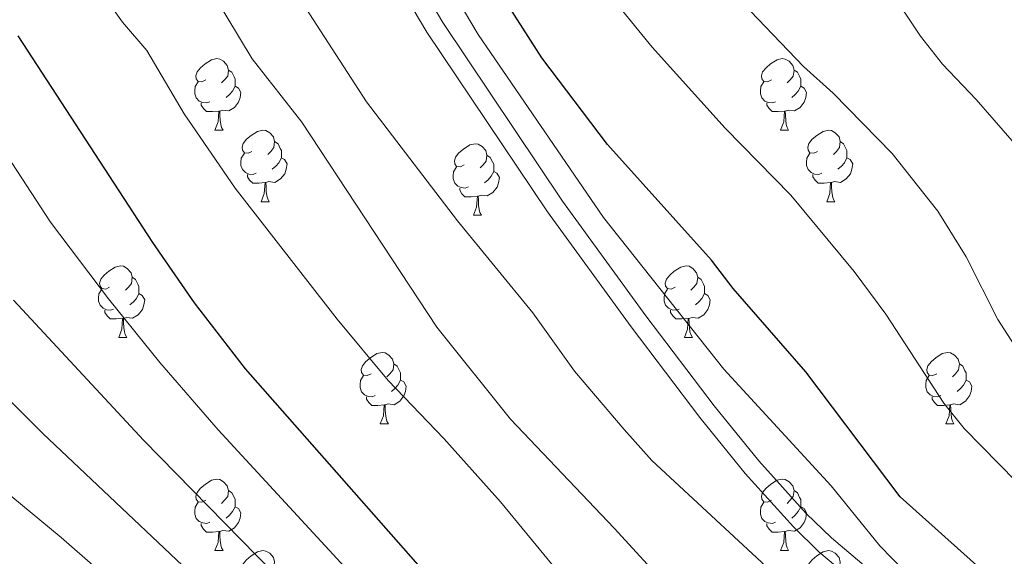
# Model space of a CAD drawing. Units: metres. Extents: x 585442 to 589935, y 4779470 to 4782497.
# Drawn here: x 587408 to 587546, y 4780245 to 4780320 of the extents above; entities that cross this region are included whole.
import ezdxf

# ---------------------------------------------------------------- set-up
doc = ezdxf.new("R2010")
doc.units = ezdxf.units.M
doc.header["$MEASUREMENT"] = 0
doc.linetypes.add('DGN Style 3', pattern=[1147.6976, 819.784, -327.9136])
for name, color, linetype, lineweight in [('Nivel 21', 7, 'Continuous', 0), ('Nivel 36', 7, 'Continuous', 0), ('Nivel 4', 7, 'Continuous', 0), ('Nivel 5', 7, 'Continuous', 0), ('Nivel 61', 7, 'Continuous', 0), ('Nivel 63', 7, 'Continuous', 0)]:
    doc.layers.add(name, color=color, linetype=linetype, lineweight=lineweight)

msp = doc.modelspace()

# ---------------------------------------------------------------- linework, layer by layer
at = {"layer": 'Nivel 21', "color": 250, "linetype": 'Continuous', "lineweight": 0}
msp.add_polyline3d([(587697.53, 4780090.3, 756.38), (587686.72, 4780097.54, 756.73), (587682.52, 4780100.86, 757.26), (587670.32, 4780109.54, 758.16), (587662.4, 4780115.61, 758.76), (587648.95, 4780127.77, 759.86), (587638.23, 4780138.23, 760.58), (587614.74, 4780164.29, 761.64), (587595.42, 4780185.02, 763.05), (587587.79, 4780191.61, 763.61), (587573.73, 4780202.45, 764.64), (587565.97, 4780209.73, 765.17), (587549.48, 4780225.96, 765.34), (587541.58, 4780232.09, 765.58), (587528.8, 4780241.19, 765.8), (587521.47, 4780247.34, 765.95), (587517.95, 4780250.77, 766.03), (587511.29, 4780258.14, 766.22), (587505.03, 4780265.9, 766.43), (587495.46, 4780278.49, 766.98), (587483.75, 4780294.61, 768.12), (587466.96, 4780319.68, 768.99), (587457.27, 4780336.13, 769.42)], dxfattribs=at)
at = {"layer": 'Nivel 21', "color": 250, "linetype": 'DGN Style 3', "lineweight": 0}
msp.add_polyline3d([(587685.19, 4780095.44, 756.73), (587680.95, 4780098.79, 757.26), (587668.75, 4780107.47, 758.16), (587660.82, 4780113.54, 758.76), (587647.21, 4780125.84, 759.86), (587636.44, 4780136.34, 760.58), (587612.87, 4780162.48, 761.64), (587593.61, 4780183.14, 763.05), (587586.15, 4780189.59, 763.61), (587572.04, 4780200.47, 764.64), (587564.17, 4780207.85, 765.17), (587547.76, 4780224, 765.34), (587539.86, 4780230.12, 765.58), (587527.22, 4780239.12, 765.79), (587519.72, 4780245.41, 765.95), (587516.14, 4780248.9, 766.03), (587509.37, 4780256.38, 766.21), (587503.03, 4780264.23, 766.42), (587493.37, 4780276.94, 766.98), (587481.64, 4780293.1, 768.12), (587464.75, 4780318.29, 768.99), (587454.97, 4780334.91, 769.42)], dxfattribs=at)
at = {"layer": 'Nivel 36', "color": 92, "linetype": 'Continuous', "lineweight": 0}
for p, q in [((587435.02, 4780304.55), (587436.15, 4780304.55)), ((587514.35, 4780304.55), (587515.47, 4780304.55)), ((587441.5, 4780294.52), (587442.62, 4780294.52)), ((587520.83, 4780294.52), (587521.95, 4780294.52)), ((587471.27, 4780292.61), (587472.39, 4780292.61)), ((587421.52, 4780275.47), (587422.65, 4780275.47)), ((587500.85, 4780275.47), (587501.97, 4780275.47)), ((587458.21, 4780263.33), (587459.34, 4780263.33)), ((587537.54, 4780263.33), (587538.66, 4780263.33)), ((587435.02, 4780245.56), (587436.15, 4780245.56)), ((587514.35, 4780245.56), (587515.47, 4780245.56))]:
    msp.add_line(p, q, dxfattribs=at)
at = {"layer": 'Nivel 36', "color": 92, "linetype": 'Continuous', "lineweight": 0, "flags": 128}
for points in [[(587433.72, 4780311.61), (587433.19, 4780311.35), (587432.67, 4780311.4), (587432.4, 4780311.77), (587432.35, 4780312.2), (587432.51, 4780312.72), (587432.99, 4780313.31), (587433.62, 4780313.84), (587434.52, 4780314.43), (587435.27, 4780314.59), (587435.69, 4780314.53), (587436.22, 4780314.22), (587436.75, 4780313.63), (587436.91, 4780312.99), (587436.8, 4780312.14), (587436.37, 4780311.61), (587435.95, 4780311.19)], [(587513.05, 4780311.61), (587512.52, 4780311.35), (587511.99, 4780311.4), (587511.73, 4780311.77), (587511.67, 4780312.2), (587511.83, 4780312.72), (587512.31, 4780313.31), (587512.95, 4780313.84), (587513.85, 4780314.43), (587514.59, 4780314.59), (587515.01, 4780314.53), (587515.55, 4780314.22), (587516.07, 4780313.63), (587516.23, 4780312.99), (587516.13, 4780312.14), (587515.7, 4780311.61), (587515.28, 4780311.19)], [(587436.91, 4780312.99), (587437.38, 4780312.68), (587437.7, 4780312.04), (587437.86, 4780311.72), (587437.86, 4780311.14), (587437.86, 4780310.71), (587437.49, 4780310.02), (587437.07, 4780309.54), (587436.59, 4780309.12)], [(587516.23, 4780312.99), (587516.71, 4780312.68), (587517.03, 4780312.04), (587517.19, 4780311.72), (587517.19, 4780311.14), (587517.19, 4780310.71), (587516.81, 4780310.02), (587516.39, 4780309.54), (587515.91, 4780309.12)], [(587434.31, 4780308.53), (587433.88, 4780308.37), (587433.3, 4780308.43), (587432.82, 4780308.64), (587432.4, 4780309.07), (587432.18, 4780309.65), (587432.18, 4780310.07), (587432.24, 4780310.66), (587432.67, 4780311.35)], [(587437.86, 4780310.71), (587438.31, 4780310.46), (587438.66, 4780309.85), (587438.55, 4780309.12), (587438.34, 4780308.48), (587437.75, 4780307.74), (587436.96, 4780307.26), (587436.11, 4780307.37), (587435.68, 4780307.24)], [(587513.63, 4780308.53), (587513.21, 4780308.37), (587512.63, 4780308.43), (587512.15, 4780308.64), (587511.73, 4780309.07), (587511.51, 4780309.65), (587511.51, 4780310.07), (587511.57, 4780310.66), (587511.99, 4780311.35)], [(587517.19, 4780310.71), (587517.64, 4780310.46), (587517.99, 4780309.85), (587517.87, 4780309.12), (587517.67, 4780308.48), (587517.08, 4780307.74), (587516.29, 4780307.26), (587515.43, 4780307.37), (587515.01, 4780307.24)], [(587435.57, 4780307.24), (587434.68, 4780307.15), (587433.83, 4780307.15), (587433.41, 4780307.58), (587433.09, 4780308.06), (587433.09, 4780308.37)], [(587514.89, 4780307.24), (587514.01, 4780307.15), (587513.16, 4780307.15), (587512.73, 4780307.58), (587512.41, 4780308.06), (587512.41, 4780308.37)], [(587435.02, 4780304.55), (587435.46, 4780305.71), (587435.57, 4780307.24), (587435.68, 4780307.24), (587435.71, 4780306.65), (587435.75, 4780305.97), (587435.82, 4780305.35), (587435.93, 4780304.95), (587436.15, 4780304.55)], [(587514.35, 4780304.55), (587514.79, 4780305.71), (587514.89, 4780307.24), (587515.01, 4780307.24), (587515.04, 4780306.65), (587515.07, 4780305.97), (587515.15, 4780305.35), (587515.26, 4780304.95), (587515.47, 4780304.55)], [(587440.2, 4780301.58), (587439.67, 4780301.31), (587439.14, 4780301.37), (587438.87, 4780301.74), (587438.82, 4780302.16), (587438.98, 4780302.68), (587439.46, 4780303.28), (587440.09, 4780303.81), (587440.99, 4780304.39), (587441.74, 4780304.55), (587442.16, 4780304.5), (587442.69, 4780304.18), (587443.22, 4780303.6), (587443.38, 4780302.96), (587443.27, 4780302.11), (587442.85, 4780301.58), (587442.43, 4780301.15)], [(587519.53, 4780301.58), (587518.99, 4780301.31), (587518.47, 4780301.37), (587518.2, 4780301.74), (587518.15, 4780302.16), (587518.31, 4780302.68), (587518.79, 4780303.28), (587519.42, 4780303.81), (587520.32, 4780304.39), (587521.07, 4780304.55), (587521.49, 4780304.5), (587522.02, 4780304.18), (587522.55, 4780303.6), (587522.71, 4780302.96), (587522.6, 4780302.11), (587522.17, 4780301.58), (587521.75, 4780301.15)], [(587443.38, 4780302.96), (587443.86, 4780302.64), (587444.17, 4780302), (587444.33, 4780301.68), (587444.33, 4780301.1), (587444.33, 4780300.68), (587443.96, 4780299.99), (587443.54, 4780299.51), (587443.06, 4780299.09)], [(587469.97, 4780299.67), (587469.44, 4780299.41), (587468.91, 4780299.46), (587468.65, 4780299.83), (587468.59, 4780300.26), (587468.75, 4780300.78), (587469.23, 4780301.37), (587469.87, 4780301.9), (587470.77, 4780302.49), (587471.51, 4780302.65), (587471.94, 4780302.59), (587472.47, 4780302.28), (587473, 4780301.69), (587473.16, 4780301.05), (587473.05, 4780300.2), (587472.62, 4780299.67), (587472.2, 4780299.25)], [(587522.71, 4780302.96), (587523.19, 4780302.64), (587523.5, 4780302), (587523.66, 4780301.68), (587523.66, 4780301.1), (587523.66, 4780300.68), (587523.29, 4780299.99), (587522.87, 4780299.51), (587522.39, 4780299.09)], [(587440.78, 4780298.5), (587440.36, 4780298.34), (587439.77, 4780298.4), (587439.3, 4780298.61), (587438.87, 4780299.03), (587438.66, 4780299.62), (587438.66, 4780300.04), (587438.71, 4780300.62), (587439.14, 4780301.31)], [(587444.33, 4780300.68), (587444.79, 4780300.43), (587445.13, 4780299.81), (587445.02, 4780299.09), (587444.81, 4780298.45), (587444.23, 4780297.71), (587443.43, 4780297.23), (587442.58, 4780297.33), (587442.15, 4780297.2)], [(587473.16, 4780301.05), (587473.63, 4780300.74), (587473.95, 4780300.1), (587474.11, 4780299.78), (587474.11, 4780299.2), (587474.11, 4780298.77), (587473.74, 4780298.08), (587473.32, 4780297.6), (587472.84, 4780297.18)], [(587520.11, 4780298.5), (587519.69, 4780298.34), (587519.1, 4780298.4), (587518.63, 4780298.61), (587518.2, 4780299.03), (587517.99, 4780299.62), (587517.99, 4780300.04), (587518.04, 4780300.62), (587518.47, 4780301.31)], [(587523.66, 4780300.68), (587524.11, 4780300.43), (587524.46, 4780299.81), (587524.35, 4780299.09), (587524.14, 4780298.45), (587523.55, 4780297.71), (587522.76, 4780297.23), (587521.91, 4780297.33), (587521.48, 4780297.2)], [(587470.56, 4780296.59), (587470.13, 4780296.43), (587469.55, 4780296.49), (587469.07, 4780296.7), (587468.65, 4780297.13), (587468.43, 4780297.71), (587468.43, 4780298.13), (587468.49, 4780298.72), (587468.91, 4780299.41)], [(587442.04, 4780297.2), (587441.15, 4780297.12), (587440.31, 4780297.12), (587439.88, 4780297.55), (587439.56, 4780298.02), (587439.56, 4780298.34)], [(587474.11, 4780298.77), (587474.56, 4780298.52), (587474.91, 4780297.91), (587474.8, 4780297.18), (587474.59, 4780296.54), (587474, 4780295.8), (587473.21, 4780295.32), (587472.36, 4780295.43), (587471.93, 4780295.3)], [(587521.37, 4780297.2), (587520.48, 4780297.12), (587519.63, 4780297.12), (587519.21, 4780297.55), (587518.89, 4780298.02), (587518.89, 4780298.34)], [(587441.5, 4780294.52), (587441.93, 4780295.68), (587442.04, 4780297.2), (587442.15, 4780297.2), (587442.19, 4780296.62), (587442.22, 4780295.93), (587442.29, 4780295.32), (587442.41, 4780294.92), (587442.62, 4780294.52)], [(587520.83, 4780294.52), (587521.26, 4780295.68), (587521.37, 4780297.2), (587521.48, 4780297.2), (587521.51, 4780296.62), (587521.55, 4780295.93), (587521.62, 4780295.32), (587521.73, 4780294.92), (587521.95, 4780294.52)], [(587471.82, 4780295.3), (587470.93, 4780295.21), (587470.08, 4780295.21), (587469.66, 4780295.64), (587469.34, 4780296.12), (587469.34, 4780296.43)], [(587471.27, 4780292.61), (587471.71, 4780293.77), (587471.82, 4780295.3), (587471.93, 4780295.3), (587471.96, 4780294.71), (587472, 4780294.03), (587472.07, 4780293.41), (587472.18, 4780293.01), (587472.39, 4780292.61)], [(587420.22, 4780282.53), (587419.69, 4780282.26), (587419.16, 4780282.32), (587418.9, 4780282.69), (587418.84, 4780283.11), (587419, 4780283.63), (587419.48, 4780284.23), (587420.12, 4780284.76), (587421.02, 4780285.34), (587421.76, 4780285.5), (587422.19, 4780285.45), (587422.72, 4780285.13), (587423.25, 4780284.55), (587423.41, 4780283.91), (587423.3, 4780283.06), (587422.87, 4780282.53), (587422.45, 4780282.1)], [(587499.55, 4780282.53), (587499.02, 4780282.26), (587498.49, 4780282.32), (587498.22, 4780282.69), (587498.17, 4780283.11), (587498.33, 4780283.63), (587498.81, 4780284.23), (587499.44, 4780284.76), (587500.34, 4780285.34), (587501.09, 4780285.5), (587501.51, 4780285.45), (587502.04, 4780285.13), (587502.57, 4780284.55), (587502.73, 4780283.91), (587502.62, 4780283.06), (587502.2, 4780282.53), (587501.78, 4780282.1)], [(587423.41, 4780283.91), (587423.88, 4780283.59), (587424.2, 4780282.95), (587424.36, 4780282.63), (587424.36, 4780282.05), (587424.36, 4780281.63), (587423.99, 4780280.94), (587423.57, 4780280.46), (587423.09, 4780280.04)], [(587502.73, 4780283.91), (587503.21, 4780283.59), (587503.52, 4780282.95), (587503.68, 4780282.63), (587503.68, 4780282.05), (587503.68, 4780281.63), (587503.31, 4780280.94), (587502.89, 4780280.46), (587502.41, 4780280.04)], [(587420.81, 4780279.45), (587420.38, 4780279.29), (587419.8, 4780279.35), (587419.32, 4780279.56), (587418.9, 4780279.98), (587418.68, 4780280.57), (587418.68, 4780280.99), (587418.74, 4780281.57), (587419.16, 4780282.26)], [(587424.36, 4780281.63), (587424.81, 4780281.38), (587425.16, 4780280.76), (587425.05, 4780280.04), (587424.84, 4780279.4), (587424.25, 4780278.66), (587423.46, 4780278.18), (587422.61, 4780278.28), (587422.18, 4780278.15)], [(587500.13, 4780279.45), (587499.71, 4780279.29), (587499.12, 4780279.35), (587498.65, 4780279.56), (587498.22, 4780279.98), (587498.01, 4780280.57), (587498.01, 4780280.99), (587498.06, 4780281.57), (587498.49, 4780282.26)], [(587503.68, 4780281.63), (587504.14, 4780281.38), (587504.48, 4780280.76), (587504.37, 4780280.04), (587504.16, 4780279.4), (587503.58, 4780278.66), (587502.78, 4780278.18), (587501.93, 4780278.28), (587501.5, 4780278.15)], [(587422.07, 4780278.15), (587421.18, 4780278.07), (587420.33, 4780278.07), (587419.91, 4780278.5), (587419.59, 4780278.97), (587419.59, 4780279.29)], [(587501.39, 4780278.15), (587500.5, 4780278.07), (587499.66, 4780278.07), (587499.23, 4780278.5), (587498.91, 4780278.97), (587498.91, 4780279.29)], [(587421.52, 4780275.47), (587421.96, 4780276.63), (587422.07, 4780278.15), (587422.18, 4780278.15), (587422.21, 4780277.57), (587422.25, 4780276.88), (587422.32, 4780276.27), (587422.43, 4780275.87), (587422.65, 4780275.47)], [(587500.85, 4780275.47), (587501.28, 4780276.63), (587501.39, 4780278.15), (587501.5, 4780278.15), (587501.54, 4780277.57), (587501.57, 4780276.88), (587501.64, 4780276.27), (587501.76, 4780275.87), (587501.97, 4780275.47)], [(587456.91, 4780270.39), (587456.38, 4780270.12), (587455.85, 4780270.18), (587455.59, 4780270.55), (587455.53, 4780270.97), (587455.69, 4780271.49), (587456.17, 4780272.09), (587456.81, 4780272.62), (587457.71, 4780273.2), (587458.45, 4780273.36), (587458.88, 4780273.31), (587459.41, 4780272.99), (587459.94, 4780272.41), (587460.1, 4780271.77), (587459.99, 4780270.92), (587459.56, 4780270.39), (587459.14, 4780269.96)], [(587536.24, 4780270.39), (587535.71, 4780270.12), (587535.18, 4780270.18), (587534.91, 4780270.55), (587534.86, 4780270.97), (587535.02, 4780271.49), (587535.5, 4780272.09), (587536.13, 4780272.62), (587537.03, 4780273.2), (587537.78, 4780273.36), (587538.2, 4780273.31), (587538.73, 4780272.99), (587539.26, 4780272.41), (587539.42, 4780271.77), (587539.31, 4780270.92), (587538.89, 4780270.39), (587538.47, 4780269.96)], [(587460.1, 4780271.77), (587460.57, 4780271.45), (587460.89, 4780270.81), (587461.05, 4780270.49), (587461.05, 4780269.91), (587461.05, 4780269.49), (587460.68, 4780268.8), (587460.26, 4780268.32), (587459.78, 4780267.9)], [(587539.42, 4780271.77), (587539.9, 4780271.45), (587540.21, 4780270.81), (587540.37, 4780270.49), (587540.37, 4780269.91), (587540.37, 4780269.49), (587540, 4780268.8), (587539.58, 4780268.32), (587539.1, 4780267.9)], [(587457.5, 4780267.31), (587457.07, 4780267.15), (587456.49, 4780267.21), (587456.01, 4780267.42), (587455.59, 4780267.84), (587455.37, 4780268.43), (587455.37, 4780268.85), (587455.43, 4780269.43), (587455.85, 4780270.12)], [(587461.05, 4780269.49), (587461.5, 4780269.24), (587461.85, 4780268.62), (587461.74, 4780267.9), (587461.53, 4780267.26), (587460.94, 4780266.52), (587460.15, 4780266.04), (587459.3, 4780266.14), (587458.87, 4780266.01)], [(587536.82, 4780267.31), (587536.4, 4780267.15), (587535.81, 4780267.21), (587535.34, 4780267.42), (587534.91, 4780267.84), (587534.7, 4780268.43), (587534.7, 4780268.85), (587534.75, 4780269.43), (587535.18, 4780270.12)], [(587540.37, 4780269.49), (587540.83, 4780269.24), (587541.17, 4780268.62), (587541.06, 4780267.9), (587540.85, 4780267.26), (587540.27, 4780266.52), (587539.47, 4780266.04), (587538.62, 4780266.14), (587538.19, 4780266.01)], [(587458.76, 4780266.01), (587457.87, 4780265.93), (587457.02, 4780265.93), (587456.6, 4780266.36), (587456.28, 4780266.83), (587456.28, 4780267.15)], [(587538.08, 4780266.01), (587537.19, 4780265.93), (587536.35, 4780265.93), (587535.92, 4780266.36), (587535.6, 4780266.83), (587535.6, 4780267.15)], [(587458.21, 4780263.33), (587458.65, 4780264.49), (587458.76, 4780266.01), (587458.87, 4780266.01), (587458.9, 4780265.43), (587458.94, 4780264.74), (587459.01, 4780264.13), (587459.12, 4780263.73), (587459.34, 4780263.33)], [(587537.54, 4780263.33), (587537.97, 4780264.49), (587538.08, 4780266.01), (587538.19, 4780266.01), (587538.23, 4780265.43), (587538.26, 4780264.74), (587538.33, 4780264.13), (587538.45, 4780263.73), (587538.66, 4780263.33)], [(587433.72, 4780252.62), (587433.19, 4780252.35), (587432.66, 4780252.41), (587432.4, 4780252.78), (587432.34, 4780253.21), (587432.5, 4780253.73), (587432.98, 4780254.32), (587433.62, 4780254.85), (587434.52, 4780255.43), (587435.26, 4780255.59), (587435.69, 4780255.54), (587436.22, 4780255.23), (587436.75, 4780254.64), (587436.91, 4780254), (587436.8, 4780253.15), (587436.37, 4780252.62), (587435.95, 4780252.19)], [(587513.05, 4780252.62), (587512.52, 4780252.35), (587511.99, 4780252.41), (587511.72, 4780252.78), (587511.67, 4780253.2), (587511.83, 4780253.72), (587512.31, 4780254.32), (587512.94, 4780254.85), (587513.84, 4780255.43), (587514.59, 4780255.59), (587515.01, 4780255.54), (587515.54, 4780255.22), (587516.07, 4780254.64), (587516.23, 4780254), (587516.12, 4780253.15), (587515.7, 4780252.62), (587515.28, 4780252.19)], [(587436.91, 4780254), (587437.38, 4780253.69), (587437.7, 4780253.05), (587437.86, 4780252.73), (587437.86, 4780252.15), (587437.86, 4780251.72), (587437.49, 4780251.03), (587437.07, 4780250.55), (587436.59, 4780250.13)], [(587516.23, 4780254), (587516.71, 4780253.68), (587517.02, 4780253.04), (587517.18, 4780252.72), (587517.18, 4780252.14), (587517.18, 4780251.72), (587516.81, 4780251.03), (587516.39, 4780250.55), (587515.91, 4780250.13)], [(587434.31, 4780249.54), (587433.88, 4780249.38), (587433.3, 4780249.44), (587432.82, 4780249.65), (587432.4, 4780250.07), (587432.18, 4780250.66), (587432.18, 4780251.08), (587432.24, 4780251.67), (587432.66, 4780252.35)], [(587513.63, 4780249.54), (587513.21, 4780249.38), (587512.62, 4780249.44), (587512.15, 4780249.65), (587511.72, 4780250.07), (587511.51, 4780250.66), (587511.51, 4780251.08), (587511.56, 4780251.66), (587511.99, 4780252.35)], [(587437.86, 4780251.72), (587438.31, 4780251.47), (587438.66, 4780250.85), (587438.55, 4780250.13), (587438.34, 4780249.49), (587437.75, 4780248.75), (587436.96, 4780248.27), (587436.11, 4780248.37), (587435.68, 4780248.25)], [(587517.18, 4780251.72), (587517.64, 4780251.47), (587517.98, 4780250.85), (587517.87, 4780250.13), (587517.66, 4780249.49), (587517.08, 4780248.75), (587516.28, 4780248.27), (587515.43, 4780248.37), (587515, 4780248.24)], [(587435.57, 4780248.25), (587434.68, 4780248.16), (587433.83, 4780248.16), (587433.41, 4780248.59), (587433.09, 4780249.07), (587433.09, 4780249.38)], [(587435.02, 4780245.56), (587435.46, 4780246.72), (587435.57, 4780248.25), (587435.68, 4780248.25), (587435.71, 4780247.66), (587435.75, 4780246.97), (587435.82, 4780246.36), (587435.93, 4780245.96), (587436.15, 4780245.56)], [(587514.89, 4780248.24), (587514, 4780248.16), (587513.16, 4780248.16), (587512.73, 4780248.59), (587512.41, 4780249.06), (587512.41, 4780249.38)], [(587514.35, 4780245.56), (587514.78, 4780246.72), (587514.89, 4780248.24), (587515, 4780248.24), (587515.04, 4780247.66), (587515.07, 4780246.97), (587515.14, 4780246.36), (587515.26, 4780245.96), (587515.47, 4780245.56)], [(587440.2, 4780242.59), (587439.67, 4780242.32), (587439.14, 4780242.37), (587438.87, 4780242.75), (587438.82, 4780243.17), (587438.98, 4780243.69), (587439.46, 4780244.29), (587440.09, 4780244.81), (587440.99, 4780245.4), (587441.74, 4780245.56), (587442.16, 4780245.51), (587442.69, 4780245.19), (587443.22, 4780244.61), (587443.38, 4780243.97), (587443.27, 4780243.11), (587442.85, 4780242.59), (587442.43, 4780242.16)], [(587519.52, 4780242.58), (587518.99, 4780242.32), (587518.46, 4780242.37), (587518.2, 4780242.74), (587518.14, 4780243.17), (587518.3, 4780243.69), (587518.78, 4780244.28), (587519.42, 4780244.81), (587520.32, 4780245.4), (587521.06, 4780245.56), (587521.49, 4780245.5), (587522.02, 4780245.19), (587522.55, 4780244.6), (587522.71, 4780243.96), (587522.6, 4780243.11), (587522.17, 4780242.58), (587521.75, 4780242.16)]]:
    msp.add_lwpolyline(points, dxfattribs=at)
at = {"layer": 'Nivel 4', "color": 36, "linetype": 'Continuous', "lineweight": 30, "flags": 128}
for points, elevation in [([(587667.85, 4780133.89), (587663.4, 4780136.69), (587651.02, 4780146.29), (587638.83, 4780156.7), (587627.19, 4780167.46), (587620.29, 4780175.52), (587592.83, 4780201.75), (587572.51, 4780219.71), (587543.19, 4780242.31), (587531.12, 4780253.11), (587517.87, 4780270.67), (587507.72, 4780282.33), (587504.67, 4780286.3), (587490.05, 4780302.53), (587480.85, 4780314.71), (587469.02, 4780333.24)], 775), ([(587636.7, 4780099.84), (587627.93, 4780105.63), (587623.24, 4780108.09), (587619.24, 4780111.09), (587615, 4780115.23), (587604.02, 4780127.43), (587593.57, 4780140.72), (587585.83, 4780149.4), (587578.8, 4780157.94), (587571.24, 4780165.65), (587566.91, 4780169.13), (587547.5, 4780182.4), (587518.36, 4780198.39), (587485.74, 4780220.17), (587477.69, 4780227.62), (587474.29, 4780231.36), (587439.29, 4780271.09), (587432.15, 4780280.33), (587426.29, 4780288.8), (587407.41, 4780317.79)], 750)]:
    msp.add_lwpolyline(points, dxfattribs=dict(at, elevation=elevation))
at = {"layer": 'Nivel 5', "color": 36, "linetype": 'Continuous', "lineweight": 0, "flags": 128}
for points, elevation in [([(587694.24, 4780109.93), (587679.61, 4780117.14), (587674.78, 4780120.04), (587670.3, 4780123.21), (587646.65, 4780143.03), (587616.76, 4780173.99), (587609.08, 4780181.54), (587569.18, 4780212.08), (587556.26, 4780222.99), (587547.82, 4780230.67), (587531.75, 4780242.69), (587528.26, 4780246.24), (587521.45, 4780254.67), (587506.39, 4780271.02), (587489.5, 4780292.3), (587471.94, 4780317.98), (587453.47, 4780349.11)], 770), ([(587560.04, 4780191.14), (587542.33, 4780200.6), (587533.91, 4780206.48), (587520.45, 4780218.03), (587509.17, 4780228.9), (587491.01, 4780248.72), (587476.48, 4780263.99), (587466.15, 4780276.93), (587447.21, 4780305.67), (587440.23, 4780314.57), (587426.15, 4780337.93)], 760), ([(587549.81, 4780213.92), (587545.62, 4780216.78), (587533.9, 4780227.09), (587529.39, 4780229.72), (587519.98, 4780236.59), (587516.14, 4780239.79), (587496.27, 4780258.21), (587492.39, 4780262.57), (587485.42, 4780270.75), (587479.62, 4780278.93), (587469.05, 4780291.82), (587456.28, 4780308.55), (587437.51, 4780337.51)], 765), ([(587695.69, 4780155.01), (587686.18, 4780161.62), (587676.87, 4780169.55), (587658.88, 4780185.62), (587651.73, 4780192.61), (587646.86, 4780197.96), (587631.74, 4780212.33), (587577.19, 4780258.57), (587573.78, 4780262.23), (587557.96, 4780281.67), (587555.41, 4780285.62), (587551.55, 4780294.85), (587548.07, 4780301.63), (587541.79, 4780308.88), (587537.05, 4780313.8), (587533.97, 4780317.74), (587525.08, 4780331.06)], 790), ([(587710.66, 4780132.98), (587689.62, 4780145.96), (587677.56, 4780154.14), (587665.74, 4780163.97), (587655.49, 4780172.94), (587647.13, 4780180.74), (587643.55, 4780184.22), (587638, 4780190.48), (587619.73, 4780207.72), (587586.16, 4780236.82), (587569.82, 4780250.1), (587566.26, 4780253.61), (587547.54, 4780273.76), (587544.84, 4780277.97), (587540.36, 4780286.78), (587536.38, 4780293.17), (587529.99, 4780301.3), (587521.72, 4780309.73), (587517.56, 4780313.47), (587506.88, 4780324.68)], 785), ([(587561.91, 4780179.27), (587543.2, 4780192.27), (587538.53, 4780195.4), (587528.52, 4780201.06), (587523.2, 4780204.44), (587510.37, 4780214.04), (587501.66, 4780221.38), (587493.53, 4780229.98), (587475.08, 4780252.41), (587467.12, 4780261.3), (587459.31, 4780269.44), (587452.18, 4780278.03), (587437.87, 4780296.41), (587430.71, 4780306.83), (587425.44, 4780315.72), (587422.04, 4780319.7), (587418.99, 4780324.03)], 755), ([(587739.68, 4780103.53), (587683.55, 4780136.91), (587670.48, 4780145.41), (587658.38, 4780155.13), (587647.16, 4780164.82), (587638.99, 4780172.4), (587635.37, 4780175.84), (587629.15, 4780183), (587604.35, 4780206.32), (587579.33, 4780228.27), (587562.44, 4780241.63), (587547.38, 4780255.28), (587540.11, 4780262.71), (587537.22, 4780266.23), (587529.11, 4780278.75), (587524.69, 4780284.71), (587515.78, 4780295.42), (587506.58, 4780304.84), (587496.33, 4780316.18), (587490.1, 4780323.86)], 780), ([(587643.26, 4780087.46), (587618.76, 4780103.8), (587614.83, 4780106.88), (587600.22, 4780122.08), (587588.85, 4780136.18), (587573.94, 4780153.05), (587566.72, 4780160.09), (587562.91, 4780163.32), (587543.76, 4780176.48), (587515.39, 4780191.82), (587497.35, 4780203.09), (587481.36, 4780214.14), (587472.67, 4780222.14), (587435.48, 4780262.49), (587427.3, 4780271.95), (587420.07, 4780280.88), (587411.96, 4780291.63), (587398.45, 4780312.32)], 745), ([(587620.34, 4780095.12), (587610.42, 4780102.68), (587595.52, 4780117.82), (587584.13, 4780131.64), (587569.7, 4780147.5), (587558.71, 4780157.65), (587540.01, 4780170.57), (587528.21, 4780177.27), (587512.42, 4780185.25), (587492.97, 4780196.68), (587476.98, 4780208.11), (587467.65, 4780216.66), (587447.72, 4780237.88), (587425.03, 4780261.03), (587406.74, 4780280.7)], 740), ([(587399.24, 4780273.58), (587410.89, 4780261.98), (587438.99, 4780235.44), (587462.63, 4780211.17), (587472.61, 4780202.09), (587488.6, 4780190.27), (587505.01, 4780180.97), (587520.69, 4780173.38), (587531.59, 4780167.48), (587536.26, 4780164.66), (587550.53, 4780154.97), (587556.68, 4780150.18), (587564.81, 4780142.69), (587579.41, 4780127.1), (587590.81, 4780113.55), (587605.86, 4780098.61), (587612.61, 4780092.95)], 735), ([(587601.6, 4780094.26), (587589.6, 4780105.71), (587585.51, 4780109.93), (587571.34, 4780126.27), (587559.91, 4780137.86), (587550.51, 4780146.17), (587542.42, 4780152.27), (587532.52, 4780158.75), (587523.41, 4780164.19), (587517.11, 4780167.41), (587501.97, 4780174.23), (587488.37, 4780181.41), (587480.1, 4780186.68), (587468.89, 4780195.5), (587457.61, 4780205.69), (587454.27, 4780209.41), (587442.62, 4780220.91), (587429.75, 4780233.13), (587413.45, 4780247.42), (587400.94, 4780257.73)], 730)]:
    msp.add_lwpolyline(points, dxfattribs=dict(at, elevation=elevation))
at = {"layer": 'Nivel 61', "color": 250, "linetype": 'Continuous', "lineweight": 0}
msp.add_3dface([(586366.92, 4779875.13), (586337.55, 4782188.73), (589723.4, 4782232.5), (589753.92, 4779918.91)], dxfattribs=at)
at = {"layer": 'Nivel 63', "color": 7, "linetype": 'Continuous', "lineweight": 0}
msp.add_3dface([(585480.67, 4779469.8), (585442.31, 4782439.56), (589896.83, 4782497.14), (589935.22, 4779527.37)], dxfattribs=at)

doc.saveas('drawing.dxf')
